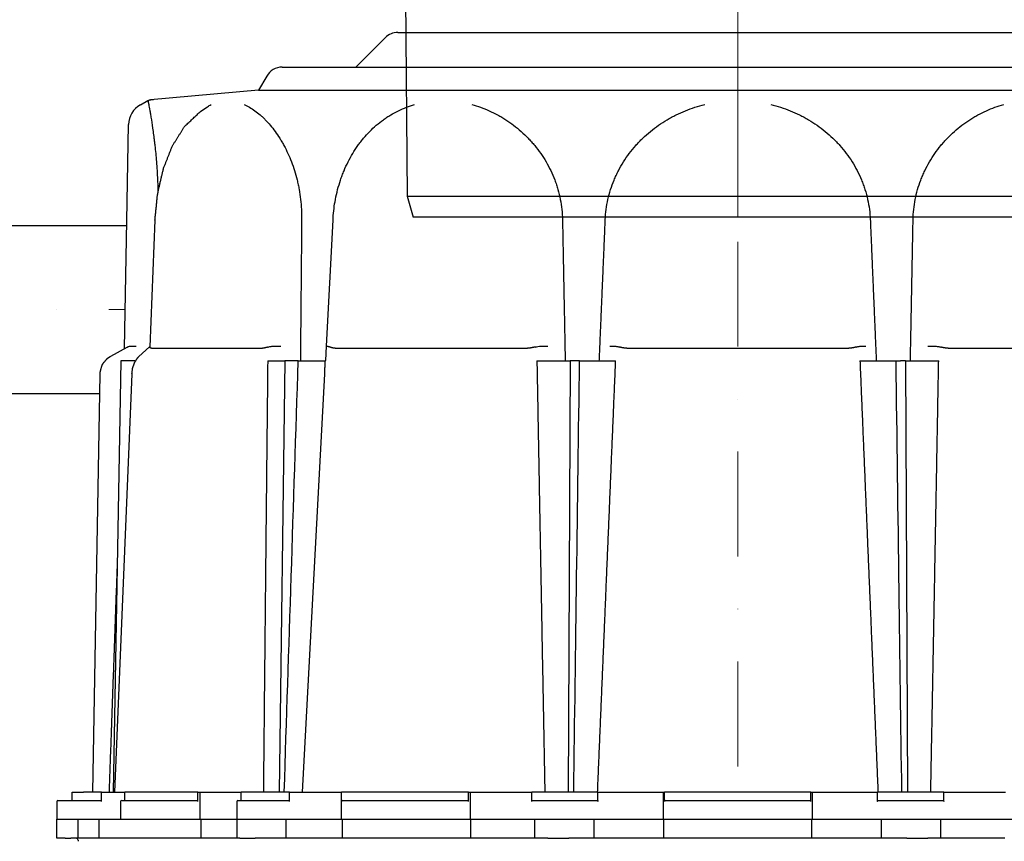
# Model space of a CAD drawing. Units: millimetres. Extents: x 9177 to 12353, y 6135 to 10788.
# Drawn here: x 10746 to 11684, y 9013 to 9796 of the extents above; entities that cross this region are included whole.
import ezdxf

# ---------------------------------------------------------------- set-up
doc = ezdxf.new("R2010")
doc.units = ezdxf.units.MM
doc.header["$LTSCALE"] = 200
doc.linetypes.add('STRICHPUNKT', pattern=[1, 0.5, -0.25, 0, -0.25])
doc.layers.add('KESSEL-Fettabscheider', color=7, linetype='Continuous')

# ---------------------------------------------------------------- blocks, each defined once
blk = doc.blocks.new('230-004')
for p, q in [((-437.5, 389), (-437.5, 363)), ((-434.5, 392), (434.5, 392)), ((437.5, 363), (437.5, 389)), ((-436.23, 370), (-436.42, 365.5)), ((-436.18, 371), (-436.23, 370)), ((-435.98, 373.32), (-436.18, 371)), ((-435.71, 374.69), (-435.98, 373.32)), ((-435.48, 375), (-435.71, 374.69)), ((-423.57, 375), (-435.48, 375)), ((-429.16, 365.87), (-428.78, 372.18)), ((-429.06, 374.94), (-429.01, 375)), ((-428.75, 372.52), (-428.63, 374.17)), ((-428.63, 374.17), (-428.55, 375)), ((-423.34, 374.96), (-423.57, 375)), ((-422.51, 374.1), (-423.34, 374.96)), ((-421.78, 372.21), (-422.51, 374.1)), ((-421.31, 370), (-421.78, 372.21)), ((-420.6, 365.5), (-421.31, 370)), ((-404.59, 370), (-405.58, 365.5)), ((-404.34, 371), (-404.59, 370)), ((-403.39, 373.32), (-404.34, 371)), ((-402.19, 374.69), (-403.39, 373.32)), ((-401.2, 375), (-402.19, 374.69)), ((-369, 375), (-401.2, 375)), ((-400.37, 365.03), (-398.87, 371.34)), ((-398.87, 371.33), (-398.8, 371.64)), ((-398.8, 371.64), (-398.41, 372.99)), ((-398.41, 372.99), (-398.03, 373.98)), ((-398.03, 373.98), (-397.65, 374.77)), ((-397.65, 374.77), (-397.65, 374.77)), ((-368.51, 374.96), (-369, 375)), ((-366.74, 374.1), (-368.51, 374.96)), ((-365.22, 372.21), (-366.74, 374.1)), ((-364.26, 370), (-365.22, 372.21)), ((-362.8, 365.5), (-364.26, 370)), ((-333.35, 370), (-335.03, 365.5)), ((-332.91, 371), (-333.35, 370)), ((-331.31, 373.32), (-332.91, 371)), ((-331.99, 364.36), (-329.53, 370.68)), ((-329.29, 374.69), (-331.31, 373.32)), ((-329.69, 370.44), (-329.54, 370.68)), ((-329.52, 370.67), (-329.38, 371.06)), ((-329.38, 371.06), (-328.76, 372.31)), ((-327.65, 375), (-329.29, 374.69)), ((-328.76, 372.31), (-328.07, 373.34)), ((-328.07, 373.34), (-327.68, 373.78)), ((-327.66, 373.8), (-327.5, 373.98)), ((-278.31, 375), (-327.65, 375)), ((-327.5, 373.98), (-326.72, 374.54)), ((-326.72, 374.54), (-325.93, 374.88)), ((-325.93, 374.88), (-325.37, 374.99)), ((-325.37, 374.99), (-325.23, 374.99)), ((-277.6, 374.96), (-278.31, 375)), ((-275.08, 374.1), (-277.6, 374.96)), ((-272.91, 372.21), (-275.08, 374.1)), ((-271.54, 370), (-272.91, 372.21)), ((-269.49, 365.5), (-271.54, 370)), ((-229.47, 370), (-231.69, 365.5)), ((-230.42, 364.37), (-227.46, 370.25)), ((-228.9, 371), (-229.47, 370)), ((-226.8, 373.32), (-228.9, 371)), ((-227.49, 370.21), (-227.47, 370.25)), ((-227.44, 370.24), (-227.17, 370.8)), ((-227.17, 370.8), (-226.3, 372.07)), ((-224.16, 374.69), (-226.8, 373.32)), ((-226.3, 372.07), (-225.28, 373.15)), ((-225.28, 373.15), (-225.04, 373.33)), ((-225.03, 373.35), (-224.84, 373.51)), ((-224.84, 373.51), (-223.72, 374.21)), ((-222.02, 375), (-224.16, 374.69)), ((-223.72, 374.21), (-222.37, 374.73)), ((-222.37, 374.73), (-221.1, 374.97)), ((-160.37, 375), (-222.02, 375)), ((-221.1, 374.97), (-220.5, 374.97)), ((-186.15, 364.12), (-186.84, 375)), ((-159.53, 374.96), (-160.37, 375)), ((-156.48, 374.1), (-159.53, 374.96)), ((-153.88, 372.21), (-156.48, 374.1)), ((-152.25, 370), (-153.88, 372.21)), ((-149.8, 365.5), (-152.25, 370)), ((-103.13, 370), (-105.67, 365.5)), ((-105.41, 365.1), (-102.62, 370.03)), ((-102.49, 371), (-103.13, 370)), ((-102.59, 370.02), (-102.17, 370.75)), ((-100.09, 373.32), (-102.49, 371)), ((-102.17, 370.75), (-101.07, 372.09)), ((-101.07, 372.09), (-99.82, 373.17)), ((-97.08, 374.69), (-100.09, 373.32)), ((-99.82, 373.16), (-99.62, 373.31)), ((-98.45, 374.01), (-96.8, 374.64)), ((-94.67, 375), (-97.08, 374.69)), ((-96.8, 374.64), (-96.74, 374.65)), ((-96.74, 374.65), (-94.18, 375)), ((-26.74, 375), (-94.67, 375)), ((-91.95, 373.19), (-91.97, 367.39)), ((-91.97, 367.39), (-91.82, 364.12)), ((-91.94, 375), (-91.95, 373.19)), ((-25.83, 374.96), (-26.74, 375)), ((-22.57, 374.1), (-25.83, 374.96)), ((-19.79, 372.21), (-22.57, 374.1)), ((-18.05, 370), (-19.79, 372.21)), ((-15.44, 365.5), (-18.05, 370)), ((33.3, 370), (30.69, 365.5)), ((33.96, 371), (33.3, 370)), ((36.41, 373.32), (33.96, 371)), ((39.49, 374.69), (36.41, 373.32)), ((41.96, 375), (39.49, 374.69)), ((109.51, 375), (41.96, 375)), ((103.06, 365.71), (103.1, 367.39)), ((103.1, 371.38), (103.09, 375)), ((103.1, 367.39), (103.1, 371.38)), ((108.9, 375), (110.56, 374.85)), ((108.99, 374.98), (109.71, 374.93)), ((110.39, 374.96), (109.51, 375)), ((113.55, 374.1), (110.39, 374.96)), ((110.56, 374.85), (112.25, 374.4)), ((112.25, 374.4), (114.59, 373.14)), ((116.23, 372.21), (113.55, 374.1)), ((114.27, 373.31), (114.48, 373.17)), ((114.49, 373.18), (114.59, 373.14)), ((114.49, 373.17), (114.54, 373.14)), ((114.54, 373.14), (115.83, 371.99)), ((115.83, 371.99), (116.91, 370.61)), ((117.91, 370), (116.23, 372.21)), ((116.91, 370.61), (117.23, 370.04)), ((117.25, 370.05), (118.43, 367.94)), ((120.42, 365.5), (117.91, 370)), ((118.43, 367.94), (120.08, 365.01)), ((166.47, 370), (164.05, 365.5)), ((167.09, 371), (166.47, 370)), ((169.36, 373.32), (167.09, 371)), ((172.2, 374.69), (169.36, 373.32)), ((174.48, 375), (172.2, 374.69)), ((235.05, 375), (174.48, 375)), ((195.95, 365.71), (196.07, 367.39)), ((196.07, 367.39), (196.14, 371.38)), ((196.14, 371.38), (196.21, 375)), ((233.39, 375), (234.84, 374.85)), ((233.43, 374.99), (234.4, 374.91)), ((234.4, 374.91), (235.66, 374.59)), ((234.84, 374.85), (236.36, 374.4)), ((235.81, 374.96), (235.05, 375)), ((235.66, 374.59), (236.95, 373.97)), ((238.55, 374.1), (235.81, 374.96)), ((236.95, 373.97), (237.76, 373.38)), ((237.77, 373.39), (237.79, 373.37)), ((237.77, 373.39), (238, 373.25)), ((237.79, 373.37), (238.74, 372.42)), ((240.88, 372.21), (238.55, 374.1)), ((238.74, 372.42), (239.66, 371.16)), ((239.66, 371.16), (240.11, 370.27)), ((240.14, 370.29), (241.17, 368.18)), ((240.14, 370.28), (240.19, 370.21)), ((242.33, 370), (240.88, 372.21)), ((241.17, 368.18), (243.08, 364.29)), ((244.5, 365.5), (242.33, 370)), ((283.35, 370), (281.35, 365.5)), ((283.86, 371), (283.35, 370)), ((285.72, 373.32), (283.86, 371)), ((288.06, 374.69), (285.72, 373.32)), ((289.92, 375), (288.06, 374.69)), ((337.57, 375), (289.92, 375)), ((335.07, 374.99), (335.33, 374.97)), ((335.33, 374.97), (335.89, 374.8)), ((335.89, 374.8), (336.6, 374.42)), ((336.6, 374.42), (337.22, 373.88)), ((337.22, 373.89), (337.24, 373.86)), ((337.22, 373.86), (337.77, 373.18)), ((338.14, 374.96), (337.57, 375)), ((337.77, 373.18), (338.41, 372.11)), ((340.21, 374.1), (338.14, 374.96)), ((338.41, 372.11), (338.97, 370.84)), ((338.97, 370.84), (339, 370.75)), ((339.01, 370.75), (339.8, 368.64)), ((339.01, 370.74), (339.01, 370.73)), ((339.01, 370.73), (339.22, 370.44)), ((339.8, 368.64), (341.57, 363.86)), ((341.95, 372.21), (340.21, 374.1)), ((343.03, 370), (341.95, 372.21)), ((344.65, 365.5), (343.03, 370)), ((372.49, 370), (371.11, 365.5)), ((372.84, 371), (372.49, 370)), ((374.12, 373.32), (372.84, 371)), ((375.71, 374.69), (374.12, 373.32)), ((376.98, 375), (375.71, 374.69)), ((407.05, 375), (376.98, 375)), ((403.09, 374.9), (403.21, 374.67)), ((403.21, 374.67), (403.55, 373.82)), ((403.55, 373.82), (403.92, 372.69)), ((403.92, 372.69), (404.23, 371.42)), ((404.23, 371.43), (404.69, 369.32)), ((404.69, 369.32), (405.89, 363.79)), ((407.38, 374.96), (407.05, 375)), ((408.56, 374.1), (407.38, 374.96)), ((409.54, 372.21), (408.56, 374.1)), ((410.15, 370), (409.54, 372.21)), ((411.06, 365.5), (410.15, 370)), ((425.17, 370), (424.55, 365.5)), ((425.33, 371), (425.17, 370)), ((425.9, 373.32), (425.33, 371)), ((426.59, 374.69), (425.9, 373.32)), ((427.14, 375), (426.59, 374.69)), ((436.68, 375), (427.14, 375)), ((427.82, 364.98), (427.56, 375)), ((436.74, 374.96), (436.68, 375)), ((436.92, 374.1), (436.74, 374.96)), ((437.05, 372.21), (436.92, 374.1)), ((437.13, 370), (437.05, 372.21)), ((437.23, 365.5), (437.13, 370)), ((-437.5, 363), (-436.71, 363)), ((-436.71, 363), (-436.6, 363.28)), ((-430.51, 363), (-436.71, 363)), ((-436.6, 363.28), (-436.5, 364.11)), ((-436.5, 364.11), (-436.42, 365.5)), ((-430.28, 363), (-430.51, 363)), ((-430.09, 363.02), (-430.28, 363)), ((-429.91, 363.07), (-430.09, 363.02)), ((-429.74, 363.16), (-429.91, 363.07)), ((-429.59, 363.28), (-429.74, 363.16)), ((-429.46, 363.43), (-429.59, 363.28)), ((-429.37, 363.6), (-429.46, 363.43)), ((-429.31, 363.78), (-429.37, 363.6)), ((-429.36, 363.64), (-428.76, 363.29)), ((-429.28, 363.97), (-429.31, 363.78)), ((-429.28, 363.94), (-429.16, 365.87)), ((-428.76, 363.29), (-320.37, 300.7)), ((-420.6, 365.5), (-420.3, 364.21)), ((-420.3, 364.21), (-419.9, 363.34)), ((-419.9, 363.34), (-419.38, 363)), ((-419.38, 363), (-407.19, 363)), ((-407.19, 363), (-406.58, 363.28)), ((-401.63, 363), (-407.19, 363)), ((-406.58, 363.28), (-406.03, 364.11)), ((-406.03, 364.11), (-405.58, 365.5)), ((-405.21, 363), (-303.23, 300.73)), ((-401.6, 363.11), (-401.63, 363)), ((-401.63, 363), (-401.47, 363.01)), ((-401.47, 363.01), (-401.3, 363.06)), ((-401.3, 363.06), (-401.15, 363.12)), ((-401.15, 363.12), (-401.01, 363.22)), ((-401.01, 363.22), (-400.89, 363.33)), ((-400.89, 363.33), (-400.79, 363.47)), ((-400.79, 363.47), (-400.71, 363.62)), ((-400.76, 363.78), (-400.66, 363.78)), ((-400.71, 363.62), (-400.66, 363.78)), ((-400.66, 363.78), (-400.37, 365.03)), ((-362.8, 365.5), (-362.2, 364.21)), ((-362.2, 364.21), (-361.39, 363.34)), ((-361.39, 363.34), (-360.35, 363)), ((-360.35, 363), (-337.82, 363)), ((-342.62, 363), (-256.22, 300.52)), ((-337.82, 363), (-336.75, 363.28)), ((-333.45, 363), (-337.82, 363)), ((-336.75, 363.28), (-335.8, 364.11)), ((-335.8, 364.11), (-335.03, 365.5)), ((-333.43, 363.03), (-333.23, 363.02)), ((-333.23, 363.02), (-332.66, 363.24)), ((-332.66, 363.24), (-332.26, 363.7)), ((-332.26, 363.7), (-332.18, 363.92)), ((-332.16, 363.9), (-331.99, 364.36)), ((-269.49, 365.5), (-268.64, 364.21)), ((-268.64, 364.21), (-267.5, 363.34)), ((-267.5, 363.34), (-266.05, 363)), ((-266.05, 363), (-235.37, 363)), ((-261.71, 363), (-260.86, 361.29)), ((-260.86, 361.29), (-258.75, 359.22)), ((-258.75, 359.22), (-256.2, 358.13)), ((-256.2, 358.13), (-254.83, 358)), ((-254.83, 358), (-255.06, 357.96)), ((-254.83, 358), (-241.68, 358)), ((-253.09, 357.99), (-253.31, 357.87)), ((-253.04, 358), (-253.09, 357.99)), ((-252.86, 358.02), (-252.07, 357.86)), ((-252.07, 357.86), (-251.37, 357.38)), ((-251.37, 357.38), (-250.84, 356.64)), ((-250.84, 356.64), (-250.53, 355.71)), ((-246.65, 363), (-185.78, 301.73)), ((-235.37, 363), (-233.96, 363.28)), ((-232.62, 363), (-235.37, 363)), ((-233.96, 363.28), (-232.71, 364.11)), ((-232.71, 364.11), (-231.69, 365.5)), ((-232.53, 363.04), (-232.12, 363.05)), ((-232.12, 363.05), (-231.33, 363.35)), ((-231.33, 363.35), (-230.73, 363.88)), ((-230.73, 363.88), (-230.44, 364.37)), ((-186.15, 364.12), (-185.16, 361.29)), ((-185.16, 361.29), (-183.65, 359.22)), ((-183.65, 359.22), (-181.8, 358.13)), ((-181.8, 358.13), (-180.8, 358)), ((-180.8, 358), (-181.12, 357.96)), ((-180.8, 358), (-124.3, 358)), ((-179.62, 358), (-179.69, 357.99)), ((-179.38, 358.02), (-178.82, 357.86)), ((-178.82, 357.86), (-178.32, 357.38)), ((-178.32, 357.38), (-177.94, 356.64)), ((-177.94, 356.64), (-177.72, 355.71)), ((-149.8, 365.5), (-148.79, 364.21)), ((-148.79, 364.21), (-147.43, 363.34)), ((-147.43, 363.34), (-145.7, 363)), ((-145.7, 363), (-109.89, 363)), ((-126.83, 363), (-97.19, 304.48)), ((-109.89, 363), (-108.27, 363.28)), ((-109.02, 363), (-109.89, 363)), ((-108.05, 363.11), (-109.02, 363)), ((-108.27, 363.28), (-106.83, 364.11)), ((-106.6, 363.78), (-108.05, 363.11)), ((-106.83, 364.11), (-105.67, 365.5)), ((-105.48, 365.01), (-106.6, 363.78)), ((-91.82, 364.12), (-91.33, 361.29)), ((-91.33, 361.29), (-90.56, 359.22)), ((-90.56, 359.22), (-89.61, 358.13)), ((-89.61, 358.13), (-89.08, 358)), ((-89.14, 358), (-89.45, 357.96)), ((-89.08, 358), (-89.14, 358)), ((-89.08, 358), (-0.07, 358)), ((-88.62, 358), (-88.7, 357.99)), ((-88.34, 358.02), (-88.06, 357.86)), ((-88.06, 357.86), (-87.81, 357.38)), ((-87.81, 357.38), (-87.62, 356.64)), ((-87.62, 356.64), (-87.52, 355.71)), ((-15.44, 365.5), (-14.37, 364.21)), ((-14.37, 364.21), (-12.92, 363.34)), ((-12.92, 363.34), (-11.09, 363)), ((-11.09, 363), (26.35, 363)), ((-0.16, 357.58), (-0.15, 357.95)), ((-0.16, 356.92), (-0.16, 357.58)), ((-0.16, 356.04), (-0.16, 356.92)), ((-0.15, 357.95), (-0.15, 358)), ((-0.07, 358), (0.04, 358.53)), ((0.04, 358.53), (0.1, 360.13)), ((0.1, 360.13), (0.11, 362.62)), ((0.11, 362.62), (0.11, 363)), ((11.27, 356.64), (11.26, 355.71)), ((11.3, 357.38), (11.27, 356.64)), ((11.32, 357.86), (11.3, 357.38)), ((11.35, 358.02), (11.32, 357.86)), ((11.38, 359.22), (11.36, 358.13)), ((11.36, 358.13), (11.36, 358)), ((11.36, 358), (99.88, 358)), ((11.44, 361.29), (11.38, 359.22)), ((11.48, 363), (11.44, 361.29)), ((26.35, 363), (28.02, 363.28)), ((28.02, 363.28), (29.5, 364.11)), ((29.5, 364.11), (30.69, 365.5)), ((98.16, 356.04), (98.31, 356.92)), ((98.31, 356.92), (98.55, 357.58)), ((98.55, 357.58), (98.84, 357.95)), ((98.84, 357.95), (99.06, 358.02)), ((99.33, 358), (99.42, 357.99)), ((99.88, 358), (101.01, 358.53)), ((99.88, 358), (99.93, 358)), ((101.01, 358.53), (101.98, 360.13)), ((101.98, 360.13), (102.69, 362.62)), ((102.69, 362.62), (103.06, 365.71)), ((107.67, 303.96), (140.96, 363)), ((120.11, 365.03), (120.02, 365.12)), ((121.16, 363.78), (120.1, 365.01)), ((120.42, 365.5), (121.46, 364.21)), ((122.52, 363.12), (121.16, 363.78)), ((121.46, 364.21), (122.85, 363.34)), ((123.51, 363), (122.52, 363.12)), ((122.85, 363.34), (124.6, 363)), ((124.6, 363), (123.51, 363)), ((124.6, 363), (160.01, 363)), ((138.14, 358), (190.05, 358)), ((160.01, 363), (161.56, 363.28)), ((161.56, 363.28), (162.94, 364.11)), ((162.94, 364.11), (164.05, 365.5)), ((186.88, 356.04), (187.17, 356.92)), ((187.17, 356.92), (187.61, 357.58)), ((187.61, 357.58), (188.17, 357.95)), ((188.17, 357.95), (188.56, 358.02)), ((188.8, 358), (188.86, 357.99)), ((190.05, 358), (192.09, 358.53)), ((190.05, 358), (190.36, 357.96)), ((192.09, 358.53), (193.88, 360.13)), ((193.88, 360.13), (195.21, 362.62)), ((194.05, 300.99), (258.69, 363)), ((195.21, 362.62), (195.95, 365.71)), ((243.1, 364.31), (243.38, 363.83)), ((243.38, 363.83), (243.95, 363.32)), ((245.15, 363), (244.43, 363.12)), ((244.5, 365.5), (245.39, 364.21)), ((248.1, 363), (245.15, 363)), ((245.39, 364.21), (246.59, 363.34)), ((246.59, 363.34), (248.1, 363)), ((248.1, 363), (278, 363)), ((253.48, 358), (261.62, 358)), ((257.3, 356.04), (257.7, 356.92)), ((257.7, 356.92), (258.31, 357.58)), ((258.31, 357.58), (259.07, 357.95)), ((259.07, 357.95), (259.61, 358.02)), ((259.78, 358), (259.82, 357.99)), ((259.82, 357.99), (260.03, 357.87)), ((261.62, 358), (264.37, 358.53)), ((261.62, 358), (261.84, 357.96)), ((261.84, 357.96), (262.05, 357.85)), ((263.11, 300.8), (351.37, 363)), ((264.37, 358.53), (266.79, 360.13)), ((266.79, 360.13), (268.63, 362.62)), ((268.63, 362.62), (268.75, 363)), ((278, 363), (279.29, 363.28)), ((279.29, 363.28), (280.43, 364.11)), ((280.43, 364.11), (281.35, 365.5)), ((306.65, 300.72), (409.8, 363)), ((428.76, 363.29), (320.37, 300.7)), ((341.57, 363.88), (341.58, 363.84)), ((341.58, 363.84), (341.88, 363.37)), ((341.88, 363.37), (342.39, 363.06)), ((342.39, 363.06), (342.78, 363.02)), ((347.31, 363), (342.79, 363)), ((344.65, 365.5), (345.31, 364.21)), ((345.31, 364.21), (346.19, 363.34)), ((346.19, 363.34), (347.31, 363)), ((347.31, 363), (368.79, 363)), ((368.79, 363), (369.69, 363.28)), ((369.69, 363.28), (370.48, 364.11)), ((370.48, 364.11), (371.11, 365.5)), ((405.95, 363.62), (405.9, 363.78)), ((406.02, 363.47), (405.95, 363.62)), ((406.13, 363.33), (406.02, 363.47)), ((406.25, 363.22), (406.13, 363.33)), ((406.39, 363.12), (406.25, 363.22)), ((406.54, 363.06), (406.39, 363.12)), ((406.7, 363.01), (406.54, 363.06)), ((406.87, 363), (406.7, 363.01)), ((412.53, 363), (406.87, 363)), ((411.06, 365.5), (411.42, 364.21)), ((411.42, 364.21), (411.91, 363.34)), ((411.91, 363.34), (412.53, 363)), ((412.53, 363), (423.47, 363)), ((423.47, 363), (423.89, 363.28)), ((423.89, 363.28), (424.26, 364.11)), ((424.26, 364.11), (424.55, 365.5)), ((428.01, 364.65), (427.82, 364.98)), ((428.19, 364.33), (428.01, 364.65)), ((428.36, 364.04), (428.19, 364.33)), ((428.5, 363.78), (428.36, 364.04)), ((428.62, 363.57), (428.5, 363.78)), ((428.7, 363.42), (428.62, 363.57)), ((428.75, 363.32), (428.7, 363.42)), ((428.76, 363.29), (428.75, 363.32)), ((429.49, 363.71), (428.76, 363.29)), ((429.35, 363.63), (429.37, 363.6)), ((429.37, 363.6), (429.46, 363.43)), ((429.46, 363.43), (429.59, 363.28)), ((429.59, 363.28), (429.74, 363.16)), ((429.74, 363.16), (429.91, 363.07)), ((429.91, 363.07), (430.09, 363.02)), ((430.09, 363.02), (430.28, 363)), ((430.84, 363), (430.28, 363)), ((437.36, 363), (430.84, 363)), ((437.23, 365.5), (437.26, 364.21)), ((437.26, 364.21), (437.31, 363.34)), ((437.31, 363.34), (437.36, 363)), ((437.36, 363), (437.5, 363)), ((-250.53, 355.71), (-250.47, 355.05)), ((-177.72, 355.71), (-177.68, 355.05)), ((-87.52, 355.71), (-87.5, 355.05)), ((-0.15, 355.05), (-0.16, 356.04)), ((11.26, 355.71), (11.25, 355.05)), ((98.11, 355.05), (98.16, 356.04)), ((186.78, 355.05), (186.88, 356.04)), ((257.15, 355.05), (257.3, 356.04)), ((257.15, 355.05), (257.41, 355.06)), ((-298.72, 331.27), (-298.69, 297.84)), ((-320.37, 300.7), (-319.85, 300.4)), ((-319.85, 300.4), (-318.42, 299.57)), ((-317.39, 309.37), (-317.3, 297.84)), ((-303.13, 300.7), (-303.23, 300.73)), ((-256.16, 297.84), (-256.22, 300.52)), ((-185.69, 297.84), (-185.78, 301.73)), ((-95.7, 301.53), (-95.71, 301.56)), ((107.67, 303.96), (107.52, 297.84)), ((194.65, 301.56), (194.56, 297.84)), ((262.6, 300.4), (262.55, 297.84)), ((262.84, 300.6), (263.12, 300.8)), ((305.73, 300.14), (306.6, 300.69)), ((306.6, 300.69), (306.72, 300.77)), ((315, 20), (317.54, 307.3)), ((319.85, 300.4), (318.42, 299.57)), ((320.37, 300.7), (319.85, 300.4)), ((320.37, 300.7), (320.36, 300.73)), ((-318.42, 299.57), (-317.9, 299.12)), ((-317.9, 299.12), (-317.53, 298.39)), ((-317.53, 298.39), (-317.45, 297.85)), ((-317.45, 297.85), (-317.45, 297.84)), ((-317.45, 297.84), (-315, 20)), ((-317.3, 297.84), (-317.3, 297.85)), ((-301.57, 297.84), (-301.59, 299.56)), ((303.7, 297.86), (302.26, 297.84)), ((302.26, 297.84), (302.26, 297.85)), ((302.26, 297.85), (302.26, 297.84)), ((304.84, 297.84), (303.7, 297.86)), ((304.87, 299.37), (304.84, 297.84)), ((304.84, 297.84), (304.84, 297.85)), ((304.84, 297.85), (304.84, 297.84)), ((305.07, 299.69), (305.04, 299.66)), ((305.07, 299.69), (305.08, 299.69)), ((305.08, 299.69), (305.73, 300.14)), ((317.53, 298.39), (317.45, 297.85)), ((317.45, 297.85), (317.45, 297.84)), ((317.45, 297.84), (317.45, 297.85)), ((317.9, 299.12), (317.53, 298.39)), ((318.42, 299.57), (317.9, 299.12)), ((318.42, 299.57), (318.54, 299.66)), ((-315, 20), (315, 20)), ((-315, 20), (-309.27, 0)), ((309.27, 0), (315, 20)), ((309.27, 0), (-309.27, 0))]:
    blk.add_line(p, q)
at = {"color": 1, "linetype": 'STRICHPUNKT', "lineweight": 9, "ltscale": 0.8}
blk.add_line((0, 0), (0, 392), dxfattribs=at)
at = {"flags": 128}
for points in [[(-250.47, 355.05), (-250.5, 351.05), (-250.6, 335.06), (-250.84, 297.84)], [(-177.68, 355.05), (-177.73, 351.05), (-177.95, 335.06), (-178.44, 297.84)], [(-87.5, 355.05), (-87.57, 351.05), (-87.88, 335.06), (-88.58, 297.84)], [(1.12, 297.84), (1.03, 301.84), (0.67, 317.83), (-0.15, 355.05)], [(11.25, 355.05), (11.16, 351.05), (10.8, 335.06), (9.96, 297.84)], [(99.16, 297.84), (99.09, 301.84), (98.8, 317.83), (98.11, 355.05)], [(187.5, 297.84), (187.45, 301.84), (187.25, 317.83), (186.78, 355.05)], [(257.48, 297.84), (257.46, 301.84), (257.37, 317.83), (257.15, 355.05)], [(302.26, 297.84), (302.27, 301.84), (302.3, 317.83), (302.32, 328.43)], [(-303.13, 300.7), (-302.65, 300.4), (-301.45, 299.57)], [(-97.03, 297.84), (-97.13, 301.84), (-97.19, 304.48)], [(263.11, 300.8), (262.98, 300.73), (262.78, 300.7)], [(-317.3, 297.84), (-317.4, 297.86), (-317.45, 297.84)], [(-301.45, 299.57), (-301.64, 299.66), (-301.71, 299.71)], [(-298.69, 297.84), (-300.02, 297.86), (-301.57, 297.84)], [(-250.84, 297.84), (-253.28, 297.86), (-256.16, 297.84)], [(-178.44, 297.84), (-181.74, 297.86), (-185.69, 297.84)], [(-88.58, 297.84), (-92.41, 297.86), (-97.03, 297.84)], [(9.96, 297.84), (5.96, 297.86), (1.12, 297.84)], [(107.52, 297.84), (103.75, 297.86), (99.16, 297.84)], [(194.56, 297.84), (191.38, 297.86), (187.5, 297.84)], [(262.55, 297.84), (260.28, 297.86), (257.48, 297.84)]]:
    blk.add_lwpolyline(points, dxfattribs=at)
for centre, start, end in [((-434.5, 389), 90, 180), ((434.5, 389), 0, 90)]:
    blk.add_arc(centre, 3, start, end)
blk = doc.blocks.new('98204_00B - va')
for p, q in [((1094.02, -220.98), (1066, -249)), ((1106.04, -216), (1430, -216)), ((1430, -216), (1753.96, -216)), ((995.81, -249), (1430, -249)), ((1430, -249), (1864.19, -249)), ((981.09, -257.5), (973.3, -271)), ((973.3, -271), (870.29, -280.01)), ((973.3, -271), (1430, -271)), ((1430, -271), (1886.7, -271)), ((860.8, -284.8), (867.94, -280.84)), ((918.21, -291.04), (924.67, -286.67)), ((847.87, -395.37), (849.47, -303.66)), ((1044.34, -393.09), (1044.37, -392.72)), ((428.91, -400), (847.79, -400)), ((845.74, -517.12), (847.87, -395.37)), ((874.6, -394.84), (869.61, -515.52)), ((1044.26, -394.56), (1037.73, -515.07)), ((832.62, -524.4), (848.16, -515.78)), ((869.62, -515.29), (859.08, -525.12)), ((1037.73, -515.07), (1037, -528.5)), ((975.54, -517.12), (872.5, -517.12)), ((1227.11, -517.12), (1048.64, -517.12)), ((1533.04, -517.12), (1326.96, -517.12)), ((1811.36, -517.12), (1632.89, -517.12)), ((842.07, -529), (834.8, -940)), ((843.36, -529), (842.07, -529)), ((855.32, -529), (843.36, -529)), ((855.32, -529), (856.02, -529)), ((982.05, -529), (998.31, -529)), ((998.31, -529), (992.99, -940)), ((1001.85, -529), (998.31, -529)), ((1011.14, -529), (1001.85, -529)), ((1011.14, -529), (1036.98, -529)), ((1238.58, -529), (1270.22, -529)), ((1270.22, -529), (1268.28, -940)), ((1275.05, -529), (1270.22, -529)), ((1279.2, -529), (1275.05, -529)), ((1279.2, -529), (1313.61, -529)), ((1546.39, -529), (1580.8, -529)), ((1580.8, -529), (1584.95, -529)), ((1589.78, -529), (1584.95, -529)), ((1589.78, -529), (1621.42, -529)), ((1589.78, -529), (1591.72, -940)), ((815.36, -940), (822.32, -541.55)), ((852.63, -541.43), (836.16, -940)), ((1036.31, -541.36), (1014.73, -940)), ((431.7, -560), (821.99, -560)), ((795.75, -948), (795.75, -940)), ((795.75, -940), (796.97, -940)), ((796.97, -940), (806.46, -940)), ((806.46, -940), (806.63, -940)), ((815.96, -940), (806.63, -940)), ((823.52, -940), (815.96, -940)), ((823.52, -949), (823.52, -940)), ((823.52, -940), (824.86, -940)), ((824.86, -940), (845.85, -940)), ((845.85, -948), (845.85, -940)), ((850.29, -940), (845.85, -940)), ((915.6, -940), (850.29, -940)), ((915.6, -949), (915.6, -940)), ((915.6, -940), (917.26, -940)), ((917.26, -940), (917.26, -966)), ((917.26, -940), (955.14, -940)), ((955.14, -940), (956.78, -940)), ((956.78, -948), (956.78, -940)), ((967.55, -940), (956.78, -940)), ((1002.91, -940), (967.55, -940)), ((1002.91, -949), (1002.91, -940)), ((1002.91, -940), (1005.41, -940)), ((1005.41, -940), (1052.02, -940)), ((1052.02, -940), (1052.02, -966)), ((1052.02, -940), (1052.47, -940)), ((1052.47, -949), (1052.47, -940)), ((1056.91, -940), (1052.47, -940)), ((1172.09, -940), (1056.91, -940)), ((1173.28, -940), (1172.09, -940)), ((1173.28, -949), (1173.28, -940)), ((1173.28, -940), (1174.94, -940)), ((1174.94, -940), (1174.94, -966)), ((1174.94, -940), (1231.06, -940)), ((1231.06, -940), (1233.72, -940)), ((1233.72, -949), (1233.72, -940)), ((1243.05, -940), (1233.72, -940)), ((1291.35, -940), (1243.05, -940)), ((1296.74, -940), (1291.35, -940)), ((1296.74, -949), (1296.74, -940)), ((1296.74, -940), (1297.67, -940)), ((1297.67, -940), (1299.72, -940)), ((1299.72, -940), (1359.03, -940)), ((1359.03, -940), (1359.03, -966)), ((1359.03, -940), (1360.25, -940)), ((1360.25, -949), (1360.25, -940)), ((1363.5, -940), (1360.25, -940)), ((1496.5, -940), (1363.5, -940)), ((1499.75, -940), (1496.5, -940)), ((1499.75, -949), (1499.75, -940)), ((1499.75, -940), (1500.97, -940)), ((1500.97, -940), (1500.97, -966)), ((1500.97, -940), (1560.28, -940)), ((1560.28, -940), (1562.33, -940)), ((1562.33, -940), (1563.26, -940)), ((1563.26, -949), (1563.26, -940)), ((1568.65, -940), (1563.26, -940)), ((1616.95, -940), (1568.65, -940)), ((1626.28, -940), (1616.95, -940)), ((1626.28, -949), (1626.28, -940)), ((1626.28, -940), (1628.94, -940)), ((1628.94, -940), (1685.06, -940)), ((781, -949), (781, -966)), ((782, -948), (787.56, -948)), ((787.56, -948), (789.63, -948)), ((789.63, -948), (789.9, -948)), ((789.9, -948), (795.23, -948)), ((795.23, -948), (801.56, -948)), ((801.56, -948), (818.21, -948)), ((818.21, -948), (823.52, -948)), ((841.91, -949), (841.91, -966)), ((842.91, -948), (845.46, -948)), ((845.46, -948), (864.45, -948)), ((864.45, -948), (867.91, -948)), ((867.91, -948), (869.65, -948)), ((869.65, -948), (870.38, -948)), ((870.38, -948), (872.98, -948)), ((872.98, -948), (873.18, -948)), ((873.18, -948), (892.17, -948)), ((892.17, -948), (903.71, -948)), ((903.71, -948), (915.6, -948)), ((952.55, -949), (952.55, -966)), ((953.55, -948), (956.08, -948)), ((956.08, -948), (970.65, -948)), ((970.65, -948), (976.91, -948)), ((976.91, -948), (979.24, -948)), ((979.24, -948), (995.89, -948)), ((995.89, -948), (1002.91, -948)), ((1053.44, -948), (1056.69, -948)), ((1056.69, -948), (1065.54, -948)), ((1065.54, -948), (1098.44, -948)), ((1098.44, -948), (1101.44, -948)), ((1101.44, -948), (1102.44, -948)), ((1102.44, -948), (1103.21, -948)), ((1103.21, -948), (1105.94, -948)), ((1105.94, -948), (1113.56, -948)), ((1113.56, -948), (1146.46, -948)), ((1146.46, -948), (1155.96, -948)), ((1155.96, -948), (1160.87, -948)), ((1160.87, -948), (1173.02, -948)), ((1234.67, -948), (1238.56, -948)), ((1238.56, -948), (1243.02, -948)), ((1243.02, -948), (1249.25, -948)), ((1249.25, -948), (1269.15, -948)), ((1269.15, -948), (1271.34, -948)), ((1271.34, -948), (1277.71, -948)), ((1277.71, -948), (1289.9, -948)), ((1289.9, -948), (1296.19, -948)), ((1360.96, -948), (1369.85, -948)), ((1369.85, -948), (1383.28, -948)), ((1383.28, -948), (1421.27, -948)), ((1421.27, -948), (1423, -948)), ((1423, -948), (1437, -948)), ((1437, -948), (1438.73, -948)), ((1438.73, -948), (1476.72, -948)), ((1476.72, -948), (1490.15, -948)), ((1490.15, -948), (1499.04, -948)), ((1563.81, -948), (1570.1, -948)), ((1570.1, -948), (1582.29, -948)), ((1582.29, -948), (1588.66, -948)), ((1588.66, -948), (1590.85, -948)), ((1590.85, -948), (1610.75, -948)), ((1610.75, -948), (1616.98, -948)), ((1616.98, -948), (1621.44, -948)), ((1621.44, -948), (1625.33, -948)), ((781, -966), (2079, -966)), ((781.08, -984), (781.08, -966)), ((781.08, -966), (2078.92, -966)), ((801.32, -984), (801.32, -966)), ((821.43, -984), (821.43, -966)), ((918.65, -984), (918.65, -966)), ((952.51, -966), (952.51, -984)), ((999.66, -984), (999.66, -966)), ((1053.36, -984), (1053.36, -966)), ((1175.48, -984), (1175.48, -966)), ((1236.61, -984), (1236.61, -966)), ((1293.2, -984), (1293.2, -966)), ((1359.5, -984), (1359.5, -966)), ((1500.5, -984), (1500.5, -966)), ((1566.8, -984), (1566.8, -966)), ((1623.39, -984), (1623.39, -966)), ((782.74, -984), (781.08, -984)), ((788.55, -984), (782.74, -984)), ((788.62, -984), (788.55, -984)), ((788.92, -984), (788.62, -984)), ((788.92, -984), (794.29, -984)), ((801.32, -984), (794.29, -984)), ((821.43, -984), (801.32, -984)), ((828.34, -984), (821.43, -984)), ((843.7, -984), (828.34, -984)), ((845.69, -984), (843.7, -984)), ((862.9, -984), (845.69, -984)), ((867.71, -984), (862.9, -984)), ((873.14, -984), (867.71, -984)), ((893.23, -984), (873.14, -984)), ((904.59, -984), (893.23, -984)), ((918.65, -984), (904.59, -984)), ((921.37, -984), (918.65, -984)), ((952.51, -984), (921.37, -984)), ((955.33, -984), (952.51, -984)), ((955.33, -984), (969.99, -984)), ((979.54, -984), (969.99, -984)), ((999.66, -984), (979.54, -984)), ((1008.89, -984), (999.66, -984)), ((1051.52, -984), (1008.89, -984)), ((1053.36, -984), (1051.52, -984)), ((1057.13, -984), (1053.36, -984)), ((1065.2, -984), (1057.13, -984)), ((1096.67, -984), (1065.2, -984)), ((1100.84, -984), (1096.67, -984)), ((1114.41, -984), (1100.84, -984)), ((1147.54, -984), (1114.41, -984)), ((1161.42, -984), (1147.54, -984)), ((1175.48, -984), (1161.42, -984)), ((1178.75, -984), (1175.48, -984)), ((1230.11, -984), (1178.75, -984)), ((1236.61, -984), (1230.11, -984)), ((1242, -984), (1236.61, -984)), ((1248.92, -984), (1242, -984)), ((1248.92, -984), (1268.96, -984)), ((1278.47, -984), (1268.96, -984)), ((1293.2, -984), (1278.47, -984)), ((1302.28, -984), (1293.2, -984)), ((1356.54, -984), (1302.28, -984)), ((1359.5, -984), (1356.54, -984)), ((1369.79, -984), (1359.5, -984)), ((1382.46, -984), (1369.79, -984)), ((1419.76, -984), (1382.46, -984)), ((1422.16, -984), (1419.76, -984)), ((1437.84, -984), (1422.16, -984)), ((1440.24, -984), (1437.84, -984)), ((1477.54, -984), (1440.24, -984)), ((1490.21, -984), (1477.54, -984)), ((1500.5, -984), (1490.21, -984)), ((1503.46, -984), (1500.5, -984)), ((1557.72, -984), (1503.46, -984)), ((1566.8, -984), (1557.72, -984)), ((1581.53, -984), (1566.8, -984)), ((1591.04, -984), (1581.53, -984)), ((1591.04, -984), (1611.08, -984)), ((1618, -984), (1611.08, -984)), ((1623.39, -984), (1618, -984)), ((1629.89, -984), (1623.39, -984)), ((1681.25, -984), (1629.89, -984)), ((1684.52, -984), (1681.25, -984)), ((801.41, -986), (801.41, -987))]:
    blk.add_line(p, q)
at = {"color": 1, "linetype": 'STRICHPUNKT', "lineweight": 9}
for p, q in [((1430, -1716), (1430, -216)), ((430.3, -480), (846.39, -480))]:
    blk.add_line(p, q, dxfattribs=at)
for centre, radius, start, end in [((1106.04, -233), 17, 90, 135), ((995.81, -266), 17, 90, 150), ((871.47, -304.04), 22, 119, 179), ((782, -949), 1, 90, 180), ((842.91, -949), 1, 90, 180), ((953.55, -949), 1, 90, 180), ((799.41, -986), 2, 0, 90)]:
    blk.add_arc(centre, radius, start, end)
for centre, ratio, start_param, end_param in [((1053.44, -949), 0.965926, 0, 1.570796), ((1173.02, -949), 0.258819, 4.712389, 6.283185), ((1360.96, -949), 0.707107, 0, 1.570796), ((1499.04, -949), 0.707107, 4.712389, 6.283185)]:
    blk.add_ellipse(centre, major_axis=(0, 1), ratio=ratio, start_param=start_param, end_param=end_param)
for points, degree, knots in [([(867.94, -280.84), (869.41, -280.17), (870.29, -280.01)], 1, [0, 0, 1.620044, 2.516601, 2.516601]), ([(867.94, -280.84), (867.94, -280.84), (868, -281.15), (868.15, -281.94), (868.18, -282.12), (868.26, -282.51), (868.3, -282.73), (868.43, -283.43), (868.54, -283.98), (868.66, -284.6)], 3, [0.18663273, 0.18663273, 0.18663273, 0.18663273, 0.20235653, 0.20235653, 0.20629212, 0.20629212, 0.21022771, 0.21022771, 0.21809889, 0.21809889, 0.21809889, 0.21809889]), ([(870.29, -280.01), (870.29, -280.01), (870.29, -280.01), (870.29, -280.01), (870.33, -280.01), (870.47, -280), (870.58, -279.99), (870.95, -279.96), (871.27, -279.94), (871.92, -279.89), (872.25, -279.87), (872.82, -279.84), (873.06, -279.83), (873.21, -279.83)], 3, [0.03140008, 0.03140008, 0.03140008, 0.03140008, 0.03140515, 0.03140515, 0.0353308, 0.0353308, 0.03925644, 0.03925644, 0.04710773, 0.04710773, 0.05495902, 0.05495902, 0.06281031, 0.06281031, 0.06281031, 0.06281031]), ([(868.66, -284.6), (868.94, -286.12), (869.31, -288.09), (869.95, -291.73), (870.18, -293.06), (870.55, -295.23), (870.67, -295.98), (870.93, -297.53), (871.06, -298.33), (871.71, -302.46), (872.27, -306.15), (873.12, -312.28), (873.4, -314.43), (873.82, -317.8), (873.96, -318.95), (874.17, -320.71), (874.24, -321.31), (874.38, -322.51), (874.45, -323.11), (875.05, -328.6), (875.56, -333.76), (876.42, -344.66), (876.78, -350.4), (877.12, -357.98), (877.18, -359.5), (877.28, -362.57), (877.33, -364.11), (877.38, -366.46), (877.4, -367.27), (877.42, -368.09)], 3, [0.2180989, 0.2180989, 0.2180989, 0.2180989, 0.2374213, 0.2374213, 0.2470824, 0.2470824, 0.251913, 0.251913, 0.2567436, 0.2567436, 0.276066, 0.276066, 0.2857272, 0.2857272, 0.2905578, 0.2905578, 0.2929731, 0.2929731, 0.2953884, 0.2953884, 0.3147108, 0.3147108, 0.3340331, 0.3340331, 0.3388637, 0.3388637, 0.3436943, 0.3436943, 0.3462176, 0.3462176, 0.3462176, 0.3462176]), ([(959.61, -284.6), (963, -286.12), (966.39, -288.09), (971.45, -291.73), (973.13, -293.06), (975.64, -295.23), (976.48, -295.98), (978.13, -297.53), (978.95, -298.33), (983, -302.46), (986.12, -306.15), (990.59, -312.28), (992.05, -314.43), (994.17, -317.8), (994.86, -318.95), (995.89, -320.71), (996.23, -321.31), (996.9, -322.51), (997.24, -323.11), (1000.19, -328.6), (1002.56, -333.76), (1006.75, -344.66), (1008.56, -350.4), (1010.42, -357.98), (1010.77, -359.5), (1011.42, -362.57), (1011.72, -364.11), (1012.55, -368.75), (1013.01, -371.88), (1014.11, -381.34), (1014.46, -387.77), (1014.4, -394.33)], 3, [0.2180989, 0.2180989, 0.2180989, 0.2180989, 0.2374213, 0.2374213, 0.2470824, 0.2470824, 0.251913, 0.251913, 0.2567436, 0.2567436, 0.276066, 0.276066, 0.2857272, 0.2857272, 0.2905578, 0.2905578, 0.2929731, 0.2929731, 0.2953884, 0.2953884, 0.3147108, 0.3147108, 0.3340331, 0.3340331, 0.3388637, 0.3388637, 0.3436943, 0.3436943, 0.3533555, 0.3533555, 0.3726779, 0.3726779, 0.3726779, 0.3726779]), ([(1044.37, -392.72), (1044.76, -386.73), (1045.51, -380.85), (1047.8, -368.8), (1049.4, -362.65), (1051.68, -355.87), (1051.94, -355.12), (1052.47, -353.62), (1052.75, -352.87), (1053.58, -350.65), (1054.16, -349.18), (1055.97, -344.85), (1057.27, -342.04), (1061.41, -333.82), (1064.53, -328.64), (1068.87, -322.54), (1069.76, -321.33), (1071.58, -318.99), (1072.5, -317.84), (1075.32, -314.47), (1077.27, -312.33), (1083.33, -306.18), (1087.63, -302.47), (1093.38, -298.32), (1094.54, -297.51), (1096.9, -295.96), (1098.08, -295.22), (1101.68, -293.06), (1104.12, -291.74), (1111.57, -288.11), (1116.72, -286.13), (1122.06, -284.6)], 3, [0.0022426, 0.0022426, 0.0022426, 0.0022426, 0.019965, 0.019965, 0.0392742, 0.0392742, 0.0416878, 0.0416878, 0.0441015, 0.0441015, 0.0489288, 0.0489288, 0.0585834, 0.0585834, 0.0778926, 0.0778926, 0.0827199, 0.0827199, 0.0875472, 0.0875472, 0.0972018, 0.0972018, 0.116511, 0.116511, 0.1213383, 0.1213383, 0.1261656, 0.1261656, 0.1358202, 0.1358202, 0.1551294, 0.1551294, 0.1551294, 0.1551294]), ([(1176.6, -284.6), (1182.19, -286.12), (1187.69, -288.09), (1195.81, -291.73), (1198.5, -293.06), (1202.49, -295.23), (1203.81, -295.98), (1206.41, -297.53), (1207.7, -298.33), (1214.06, -302.46), (1218.91, -306.15), (1225.81, -312.28), (1228.04, -314.43), (1231.29, -317.8), (1232.36, -318.95), (1233.93, -320.71), (1234.45, -321.31), (1235.48, -322.51), (1235.98, -323.11), (1240.5, -328.6), (1244.1, -333.76), (1250.48, -344.66), (1253.26, -350.4), (1256.15, -357.98), (1256.69, -359.5), (1257.71, -362.57), (1258.19, -364.11), (1259.52, -368.75), (1260.27, -371.88), (1262.12, -381.34), (1262.82, -387.77), (1262.94, -394.33)], 3, [0.2180989, 0.2180989, 0.2180989, 0.2180989, 0.2374213, 0.2374213, 0.2470824, 0.2470824, 0.251913, 0.251913, 0.2567436, 0.2567436, 0.276066, 0.276066, 0.2857272, 0.2857272, 0.2905578, 0.2905578, 0.2929731, 0.2929731, 0.2953884, 0.2953884, 0.3147108, 0.3147108, 0.3340331, 0.3340331, 0.3388637, 0.3388637, 0.3436943, 0.3436943, 0.3533555, 0.3533555, 0.3726779, 0.3726779, 0.3726779, 0.3726779]), ([(1303.75, -394.33), (1304.03, -387.78), (1304.88, -381.37), (1307.68, -368.8), (1309.61, -362.65), (1312.41, -355.87), (1312.73, -355.12), (1313.39, -353.62), (1313.73, -352.87), (1314.76, -350.65), (1315.48, -349.18), (1317.72, -344.85), (1319.33, -342.04), (1324.5, -333.82), (1328.38, -328.64), (1333.79, -322.54), (1334.9, -321.33), (1337.15, -318.99), (1338.3, -317.84), (1341.8, -314.47), (1344.22, -312.33), (1351.7, -306.18), (1357, -302.47), (1364.01, -298.32), (1365.43, -297.51), (1368.3, -295.96), (1369.74, -295.22), (1374.1, -293.06), (1377.05, -291.74), (1386.03, -288.11), (1392.18, -286.13), (1398.51, -284.6)], 3, [0.0006557, 0.0006557, 0.0006557, 0.0006557, 0.019965, 0.019965, 0.0392742, 0.0392742, 0.0416878, 0.0416878, 0.0441015, 0.0441015, 0.0489288, 0.0489288, 0.0585834, 0.0585834, 0.0778926, 0.0778926, 0.0827199, 0.0827199, 0.0875472, 0.0875472, 0.0972018, 0.0972018, 0.116511, 0.116511, 0.1213383, 0.1213383, 0.1261656, 0.1261656, 0.1358202, 0.1358202, 0.1551294, 0.1551294, 0.1551294, 0.1551294]), ([(1461.49, -284.6), (1467.78, -286.12), (1473.93, -288.09), (1482.93, -291.73), (1485.9, -293.06), (1490.29, -295.23), (1491.74, -295.98), (1494.6, -297.53), (1496.01, -298.33), (1502.98, -302.46), (1508.26, -306.15), (1515.73, -312.28), (1518.15, -314.43), (1521.66, -317.8), (1522.81, -318.95), (1524.5, -320.71), (1525.07, -321.31), (1526.17, -322.51), (1526.72, -323.11), (1531.58, -328.6), (1535.45, -333.76), (1542.32, -344.66), (1545.32, -350.4), (1548.46, -357.98), (1549.05, -359.5), (1550.17, -362.57), (1550.7, -364.11), (1552.17, -368.75), (1553.01, -371.88), (1555.12, -381.34), (1555.97, -387.77), (1556.25, -394.33)], 3, [0.2180989, 0.2180989, 0.2180989, 0.2180989, 0.2374213, 0.2374213, 0.2470824, 0.2470824, 0.251913, 0.251913, 0.2567436, 0.2567436, 0.276066, 0.276066, 0.2857272, 0.2857272, 0.2905578, 0.2905578, 0.2929731, 0.2929731, 0.2953884, 0.2953884, 0.3147108, 0.3147108, 0.3340331, 0.3340331, 0.3388637, 0.3388637, 0.3436943, 0.3436943, 0.3533555, 0.3533555, 0.3726779, 0.3726779, 0.3726779, 0.3726779]), ([(1597.06, -394.33), (1597.18, -387.78), (1597.88, -381.37), (1600.33, -368.8), (1602.08, -362.65), (1604.65, -355.87), (1604.95, -355.12), (1605.55, -353.62), (1605.86, -352.87), (1606.82, -350.65), (1607.48, -349.18), (1609.56, -344.85), (1611.05, -342.04), (1615.85, -333.82), (1619.47, -328.64), (1624.49, -322.54), (1625.52, -321.33), (1627.61, -318.99), (1628.67, -317.84), (1631.92, -314.47), (1634.15, -312.33), (1641.05, -306.18), (1645.92, -302.47), (1652.32, -298.32), (1653.62, -297.51), (1656.23, -295.96), (1657.54, -295.22), (1661.5, -293.06), (1664.17, -291.74), (1672.26, -288.11), (1677.78, -286.13), (1683.4, -284.6)], 3, [0.0006557, 0.0006557, 0.0006557, 0.0006557, 0.019965, 0.019965, 0.0392742, 0.0392742, 0.0416878, 0.0416878, 0.0441015, 0.0441015, 0.0489288, 0.0489288, 0.0585834, 0.0585834, 0.0778926, 0.0778926, 0.0827199, 0.0827199, 0.0875472, 0.0875472, 0.0972018, 0.0972018, 0.116511, 0.116511, 0.1213383, 0.1213383, 0.1261656, 0.1261656, 0.1358202, 0.1358202, 0.1551294, 0.1551294, 0.1551294, 0.1551294]), ([(848.16, -515.78), (848.64, -515.52), (849.18, -515.34), (850.1, -515.15), (850.42, -515.1), (851.09, -515.02), (851.45, -514.99), (852.54, -514.94), (853.32, -514.94), (854.56, -514.97), (854.99, -514.99), (855.65, -515.02), (855.87, -515.03), (856.32, -515.05), (856.55, -515.06), (856.78, -515.07)], 3, [0, 0, 0, 0, 0.00316909, 0.00316909, 0.00475364, 0.00475364, 0.00633819, 0.00633819, 0.00950728, 0.00950728, 0.01109183, 0.01109183, 0.0118841, 0.0118841, 0.01267638, 0.01267638, 0.01267638, 0.01267638]), ([(982.6, -515.78), (983.47, -515.52), (984.38, -515.34), (985.81, -515.15), (986.3, -515.1), (987.3, -515.02), (987.8, -514.99), (989.32, -514.94), (990.35, -514.94), (991.92, -514.97), (992.45, -514.99), (993.25, -515.02), (993.51, -515.03), (994.04, -515.05), (994.31, -515.06), (994.58, -515.07)], 3, [0, 0, 0, 0, 0.00316823, 0.00316823, 0.00475234, 0.00475234, 0.00633645, 0.00633645, 0.00950468, 0.00950468, 0.01108879, 0.01108879, 0.01188085, 0.01188085, 0.01267291, 0.01267291, 0.01267291, 0.01267291]), ([(1037.73, -515.07), (1037.74, -515.02), (1037.82, -514.98), (1038.12, -514.94), (1038.35, -514.94), (1038.8, -514.99), (1038.97, -515.02), (1039.34, -515.1), (1039.55, -515.15), (1040.2, -515.34), (1040.7, -515.52), (1041.25, -515.78)], 3, [-0.00002848, -0.00002848, -0.00002848, -0.00002848, 0.00316258, 0.00316258, 0.00635741, 0.00635741, 0.00795483, 0.00795483, 0.00955224, 0.00955224, 0.01274708, 0.01274708, 0.01274708, 0.01274708]), ([(1238.07, -515.52), (1239.01, -515.33), (1239.96, -515.2), (1241.38, -515.07), (1241.86, -515.04), (1242.8, -514.99), (1243.27, -514.97), (1244.66, -514.94), (1245.56, -514.95), (1246.9, -514.98), (1247.34, -515), (1247.99, -515.02), (1248.2, -515.03), (1248.63, -515.05), (1248.84, -515.06), (1249.05, -515.07)], 3, [0.00117951, 0.00117951, 0.00117951, 0.00117951, 0.00405373, 0.00405373, 0.00549083, 0.00549083, 0.00692794, 0.00692794, 0.00980216, 0.00980216, 0.01123927, 0.01123927, 0.01195782, 0.01195782, 0.01267638, 0.01267638, 0.01267638, 0.01267638]), ([(1308, -515.07), (1308.53, -515.02), (1309.13, -514.98), (1310.45, -514.94), (1311.16, -514.94), (1312.31, -514.99), (1312.71, -515.02), (1313.53, -515.1), (1313.95, -515.15), (1315.23, -515.34), (1316.12, -515.52), (1317.04, -515.78)], 3, [-0.00003225, -0.00003225, -0.00003225, -0.00003225, 0.00316258, 0.00316258, 0.00635741, 0.00635741, 0.00795483, 0.00795483, 0.00955224, 0.00955224, 0.01274708, 0.01274708, 0.01274708, 0.01274708]), ([(1542.96, -515.78), (1543.88, -515.52), (1544.77, -515.34), (1546.05, -515.15), (1546.47, -515.1), (1547.29, -515.02), (1547.69, -514.99), (1548.84, -514.94), (1549.55, -514.94), (1550.54, -514.97), (1550.85, -514.99), (1551.3, -515.02), (1551.45, -515.03), (1551.73, -515.05), (1551.87, -515.06), (1552, -515.07)], 3, [0, 0, 0, 0, 0.00316909, 0.00316909, 0.00475364, 0.00475364, 0.00633819, 0.00633819, 0.00950728, 0.00950728, 0.01109183, 0.01109183, 0.0118841, 0.0118841, 0.01267638, 0.01267638, 0.01267638, 0.01267638]), ([(1610.95, -515.07), (1611.87, -515.02), (1612.84, -514.98), (1614.81, -514.94), (1615.81, -514.94), (1617.36, -514.99), (1617.88, -515.02), (1618.92, -515.1), (1619.45, -515.15), (1621.01, -515.34), (1622.06, -515.52), (1623.09, -515.78)], 3, [-0.00003225, -0.00003225, -0.00003225, -0.00003225, 0.00316258, 0.00316258, 0.00635741, 0.00635741, 0.00795483, 0.00795483, 0.00955224, 0.00955224, 0.01274708, 0.01274708, 0.01274708, 0.01274708]), ([(852.63, -541.43), (853.38, -535.81), (855.13, -530.7), (857.99, -526.25), (859.08, -525.12)], 1, [0, 0, 5.698115, 11.448357, 17.670776, 19.637738, 19.637738]), ([(822.43, -539.74), (823.93, -534.01), (824.45, -532.9)], 1, [0, 0, 5.934266, 7.172565, 7.172565]), ([(1036.31, -541.36), (1036.53, -537.2), (1036.74, -533.43), (1036.91, -530.26), (1037, -528.5)], 1, [0, 0, 4.216535, 8.448858, 12.899349, 16.246121, 16.246121]), ([(1586.32, -940), (1585.46, -875.83), (1584.6, -811.67), (1583.73, -747.5), (1582.76, -674.67), (1581.78, -601.83), (1580.8, -529)], 3, [0.6867919, 0.6867919, 0.6867919, 0.6867919, 0.8794745, 0.8794745, 0.8794745, 1.0981847, 1.0981847, 1.0981847, 1.0981847]), ([(1233.72, -949), (1233.72, -948.86), (1233.75, -948.73), (1233.85, -948.48), (1233.93, -948.37), (1234.1, -948.19), (1234.21, -948.12), (1234.43, -948.02), (1234.55, -948), (1234.67, -948)], 3, [0, 0, 0, 0, 0.000408009, 0.000408009, 0.000816019, 0.000816019, 0.001224028, 0.001224028, 0.001632038, 0.001632038, 0.001632038, 0.001632038]), ([(1296.19, -948), (1296.26, -948), (1296.33, -948.02), (1296.46, -948.12), (1296.52, -948.19), (1296.62, -948.37), (1296.66, -948.48), (1296.72, -948.73), (1296.74, -948.86), (1296.74, -949)], 3, [0, 0, 0, 0, 0.000408037, 0.000408037, 0.000816075, 0.000816075, 0.001224112, 0.001224112, 0.00163215, 0.00163215, 0.00163215, 0.00163215]), ([(1563.26, -949), (1563.26, -948.86), (1563.28, -948.73), (1563.34, -948.48), (1563.38, -948.37), (1563.48, -948.19), (1563.54, -948.12), (1563.67, -948.02), (1563.74, -948), (1563.81, -948)], 3, [0, 0, 0, 0, 0.000408009, 0.000408009, 0.000816019, 0.000816019, 0.001224028, 0.001224028, 0.001632038, 0.001632038, 0.001632038, 0.001632038]), ([(1625.33, -948), (1625.45, -948), (1625.57, -948.02), (1625.79, -948.12), (1625.89, -948.19), (1626.07, -948.37), (1626.15, -948.48), (1626.25, -948.73), (1626.28, -948.86), (1626.28, -949)], 3, [0, 0, 0, 0, 0.000408037, 0.000408037, 0.000816075, 0.000816075, 0.001224112, 0.001224112, 0.00163215, 0.00163215, 0.00163215, 0.00163215])]:
    blk.add_open_spline(points, degree=degree, knots=knots)
for points, degree in [([(921.6, -288.97), (921.61, -288.97), (921.61, -288.96), (921.61, -288.96)], 3), ([(924.67, -286.66), (925.79, -285.9), (926.94, -285.21), (928.12, -284.6)], 3), ([(874.6, -394.84), (877.17, -369.57), (882.73, -345.62), (891.25, -323.98), (902.87, -305.47), (918.21, -291.04)], 1), ([(1044.26, -394.56), (1044.27, -394.27), (1044.29, -393.97), (1044.31, -393.68), (1044.33, -393.38), (1044.34, -393.09)], 1), ([(869.61, -515.52), (869.61, -515.6), (869.62, -515.69), (869.63, -515.78)], 3), ([(1236.91, -515.78), (1237.29, -515.69), (1237.68, -515.6), (1238.07, -515.52)], 3), ([(831.49, -525.08), (832.62, -524.4)], 1), ([(825.65, -530.83), (828.75, -527.2)], 1), ([(997.81, -940), (1002.25, -803), (1006.7, -666), (1011.14, -529)], 3), ([(1273.68, -940), (1275.52, -803), (1277.36, -666), (1279.2, -529)], 3)]:
    blk.add_open_spline(points, degree=degree)
for points, weights in [([(1014.4, -394.33), (1013.98, -439.15), (1013.57, -484.04), (1013.17, -529)], [1, 0.999991078231, 0.999991078231, 1]), ([(1262.94, -394.33), (1263.79, -439.15), (1264.65, -484.04), (1265.52, -529)], [1, 0.999991078231, 0.999991078231, 1]), ([(1298.05, -529), (1299.96, -484.04), (1301.86, -439.15), (1303.75, -394.33)], [1, 0.999991078231, 0.999991078231, 1]), ([(1556.25, -394.33), (1558.14, -439.15), (1560.04, -484.04), (1561.95, -529)], [1, 0.999991078231, 0.999991078231, 1]), ([(1594.48, -529), (1595.35, -484.04), (1596.21, -439.15), (1597.06, -394.33)], [1, 0.999991078231, 0.999991078231, 1]), ([(872.5, -517.12), (870.75, -517.12), (869.78, -516.67), (869.63, -515.78)], [1, 0.981609103817, 0.981609103817, 1]), ([(982.6, -515.78), (979.68, -516.67), (977.29, -517.12), (975.54, -517.12)], [1, 0.981609103817, 0.981609103817, 1]), ([(1048.64, -517.12), (1045.61, -517.12), (1043.11, -516.67), (1041.25, -515.78)], [1, 0.981609103817, 0.981609103817, 1]), ([(1236.91, -515.78), (1233.46, -516.67), (1230.13, -517.12), (1227.11, -517.12)], [1, 0.981609103817, 0.981609103817, 1]), ([(1326.96, -517.12), (1323.47, -517.12), (1320.1, -516.67), (1317.04, -515.78)], [1, 0.981609103817, 0.981609103817, 1]), ([(1542.96, -515.78), (1539.9, -516.67), (1536.53, -517.12), (1533.04, -517.12)], [1, 0.981609103817, 0.981609103817, 1]), ([(1632.89, -517.12), (1629.87, -517.12), (1626.54, -516.67), (1623.09, -515.78)], [1, 0.981609103817, 0.981609103817, 1]), ([(828.75, -527.2), (829.6, -526.41), (830.52, -525.7), (831.49, -525.08)], [0.957497755676, 0.964235968854, 0.97347236013, 0.985206929504]), ([(824.45, -532.9), (824.81, -532.19), (825.21, -531.5), (825.65, -530.83)], [0.947266141331, 0.944999890171, 0.94386676536, 0.943866766897]), ([(982.05, -529), (980.61, -665.36), (979.23, -802.37), (977.91, -940)], [1, 0.999928368054, 0.999927811832, 0.999998331334]), ([(1238.58, -529), (1241.02, -665.36), (1243.53, -802.37), (1246.11, -940)], [1, 0.999928368054, 0.999927811832, 0.999998331334]), ([(1296.41, -940), (1302.21, -802.37), (1307.94, -665.36), (1313.61, -529)], [0.999998331334, 0.999927811832, 0.999928368054, 1]), ([(1546.39, -529), (1552.06, -665.36), (1557.79, -802.37), (1563.59, -940)], [1, 0.999928368054, 0.999927811832, 0.999998331334]), ([(1613.89, -940), (1616.47, -802.37), (1618.98, -665.36), (1621.42, -529)], [0.999998331334, 0.999927811832, 0.999928368054, 1]), ([(822.32, -541.55), (822.33, -540.94), (822.36, -540.34), (822.43, -539.74)], [1, 0.999319080595, 0.999319080595, 1]), ([(838.71, -719.06), (836.08, -792.53), (833.46, -866.18), (830.85, -940)], [0.999946202492, 0.999943126912, 0.999960503193, 0.999998331334])]:
    blk.add_rational_spline(points, weights, degree=3)
blk.add_blockref('230-004', (1430, -392))

msp = doc.modelspace()

# ---------------------------------------------------------------- block references
at = {"layer": 'KESSEL-Fettabscheider'}
msp.add_blockref('98204_00B - va', (10000, 10000), dxfattribs=at)

doc.saveas('drawing.dxf')
